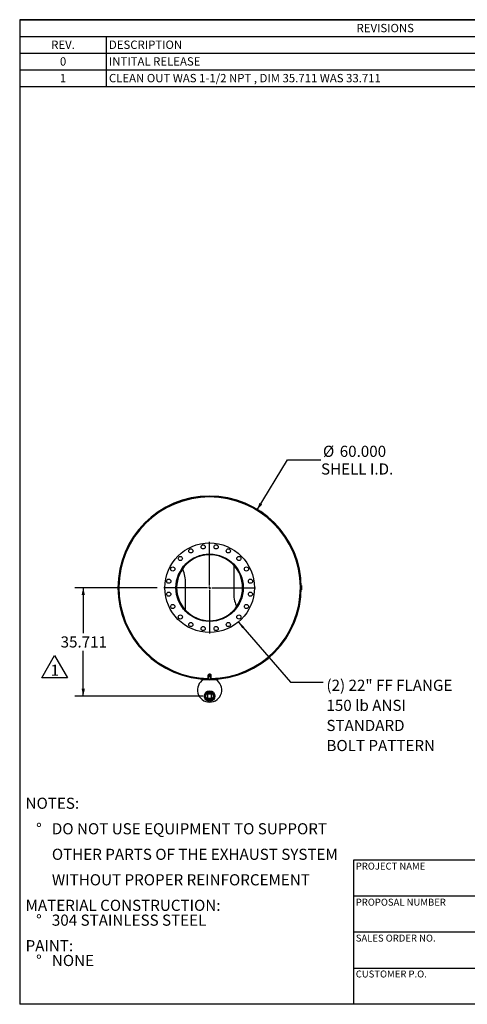
# Model space of a CAD drawing. Units: inches. Extents: x 22 to 462, y 22 to 347.
# Drawn here: x 22 to 169, y 22 to 347 of the extents above; entities that cross this region are included whole.
import ezdxf

# ---------------------------------------------------------------- set-up
doc = ezdxf.new("R2010")
doc.units = ezdxf.units.IN
doc.header["$LTSCALE"] = 44
doc.header["$MEASUREMENT"] = 0
doc.layers.add('FORMAT', color=7, linetype='Continuous')
doc.styles.add('SLDTEXTSTYLE0', font='TXT', dxfattribs={"width": 0.75})
doc.dimstyles.new('SLDDIMSTYLE0', dxfattribs={"dimtxt": 3.666667, "dimasz": 2.42, "dimexe": 0, "dimexo": 0.0625, "dimgap": 0.916667, "dimtad": 0, "dimtih": 1, "dimtoh": 1, "dimdec": 3, "dimrnd": 1e-09, "dimzin": 4, "dimdsep": 46, "dimtxsty": 'SLDTEXTSTYLE0', "dimsah": 1, "dimcen": 0, "dimadec": 0, "dimazin": 1, "dimtfac": 1, "dimtdec": 4, "dimtofl": 0, "dimtmove": 0, "dimatfit": 3, "dimfxl": 0, "dimfrac": 2, "dimtolj": 1, "dimtzin": 12, "dimarcsym": 0})
doc.dimstyles.new('SLDDIMSTYLE1', dxfattribs={"dimtxt": 3.666667, "dimasz": 2.42, "dimexe": 0, "dimexo": 0.0625, "dimgap": 0.916667, "dimtad": 0, "dimtih": 1, "dimtoh": 1, "dimdec": 3, "dimrnd": 1e-09, "dimzin": 12, "dimdsep": 46, "dimtxsty": 'SLDTEXTSTYLE0', "dimsah": 1, "dimcen": 0.09, "dimadec": 0, "dimazin": 3, "dimtfac": 1, "dimtdec": 4, "dimtofl": 0, "dimtmove": 0, "dimatfit": 3, "dimfxl": 0, "dimfrac": 2, "dimtolj": 1, "dimtzin": 12, "dimarcsym": 0})
doc.dimstyles.new('SLDDIMSTYLE2', dxfattribs={"dimtxt": 0.18, "dimasz": 2.42, "dimexe": 0, "dimexo": 0.0625, "dimgap": 0, "dimtad": 0, "dimtih": 1, "dimtoh": 1, "dimdec": 0, "dimrnd": 1e-09, "dimzin": 0, "dimdsep": 46, "dimtxsty": 'Standard', "dimsah": 1, "dimcen": 0.09, "dimadec": 0, "dimazin": 0, "dimtfac": 2.42, "dimtdec": 0, "dimtofl": 0, "dimtmove": 0, "dimatfit": 3, "dimfxl": 0, "dimfrac": 2, "dimtolj": 1, "dimtzin": 0, "dimarcsym": 0})

# ---------------------------------------------------------------- blocks, each defined once
blk = doc.blocks.new('SW_NOTE_0')
at = {"layer": 'FORMAT', "color": 0, "attachment_point": 1, "style": 'SLDTEXTSTYLE0'}
for s, insert, char_height in [('NOTES:', (0, 4.73), 3.667), ('%%d', (3.46, -3.68), 3.667), ('DO NOT USE EQUIPMENT TO SUPPORT', (8.66, -3.68), 3.6667), ('OTHER PARTS OF THE EXHAUST SYSTEM', (8.66, -12.09), 3.6667), ('WITHOUT PROPER REINFORCEMENT', (8.66, -20.5), 3.6667), ('MATERIAL CONSTRUCTION:', (0, -28.91), 3.6667), ('%%d', (3.46, -33.8), 3.667), ('304 STAINLESS STEEL', (8.66, -33.8), 3.6667), ('PAINT:', (0, -42.21), 3.667), ('%%d', (3.46, -47.1), 3.667), ('NONE', (8.66, -47.1), 3.667)]:
    blk.add_mtext(s, dxfattribs=dict(at, insert=insert, char_height=char_height))
blk = doc.blocks.new('SW_NOTE_1')
at = {"layer": 'FORMAT', "color": 0}
for p, q in [((-3.02, 0.43), (1.23, 7.79)), ((1.23, 7.79), (5.48, 0.43)), ((5.48, 0.43), (-3.02, 0.43))]:
    blk.add_line(p, q, dxfattribs=at)
at = {"layer": 'FORMAT', "color": 0, "insert": (1.32, 4.73), "char_height": 3.67, "attachment_point": 2, "style": 'SLDTEXTSTYLE0'}
blk.add_mtext('1', dxfattribs=at)
blk = doc.blocks.new('SW_TABLEANNOTATION_0')
at = {"layer": 'FORMAT', "color": 0}
for p, q in [((0, 0), (0, -22)), ((240.23, 0), (0, 0)), ((240.23, -22), (240.23, 0)), ((0, -5.5), (240.23, -5.5)), ((28.54, -5.5), (28.54, -11)), ((151.03, -5.5), (151.03, -11)), ((180.34, -5.5), (180.34, -11)), ((204.55, -5.5), (204.55, -11)), ((0, -11), (240.23, -11)), ((28.54, -11), (28.54, -22)), ((151.03, -11), (151.03, -22)), ((180.34, -11), (180.34, -22)), ((204.55, -11), (204.55, -22)), ((0, -16.5), (240.23, -16.5)), ((0, -22), (240.23, -22))]:
    blk.add_line(p, q, dxfattribs=at)
at = {"layer": 'FORMAT', "color": 0, "char_height": 2.75, "attachment_point": 1, "style": 'SLDTEXTSTYLE0'}
for s, insert in [('REVISIONS', (110.99, -1.38)), ('REV.', (10.38, -6.88)), ('DESCRIPTION', (29.41, -6.88)), ('DATE', (161.2, -6.88)), ('SHEET(S)', (185.26, -6.88)), ('DRAWN BY', (212.79, -6.88)), ('0', (13.25, -12.38)), ('INTITAL RELEASE', (29.41, -12.38)), ('11/04/2016', (155.95, -12.38)), ('1', (191.43, -12.38)), ('1', (13.25, -17.88)), ('CLEAN OUT WAS 1-1/2 NPT , DIM 35.711 WAS 33.711', (29.41, -17.88)), ('12/11/2017', (155.95, -17.88)), ('1', (191.43, -17.88))]:
    blk.add_mtext(s, dxfattribs=dict(at, insert=insert))
blk = doc.blocks.new('_D')
at = {"layer": 'FORMAT'}
for p, q in [((100.2, 184.91), (110.27, 201.43)), ((110.27, 201.43), (121.27, 201.43))]:
    blk.add_line(p, q, dxfattribs=at)
blk.add_solid([(100.2, 184.91), (101.93, 186.69), (100.99, 187.26)], dxfattribs=at)
at = {"layer": 'FORMAT', "char_height": 3.667, "attachment_point": 1, "style": 'SLDTEXTSTYLE0'}
for s, insert in [('%%c', (121.92, 206.08)), ('60.000', (127.45, 206.08)), ('SHELL I.D.', (121.27, 200.26))]:
    blk.add_mtext(s, dxfattribs=dict(at, insert=insert))
blk = doc.blocks.new('_D_1')
at = {"layer": 'FORMAT', "color": 7}
for p, q in [((67.25, 159.3), (40.19, 159.3)), ((42.94, 159.3), (42.94, 144.36)), ((42.94, 123.59), (42.94, 138.53)), ((82.37, 123.59), (40.19, 123.59))]:
    blk.add_line(p, q, dxfattribs=at)
for points in [[(42.94, 159.3), (42.39, 156.88), (43.49, 156.88)], [(42.94, 123.59), (43.49, 126.01), (42.39, 126.01)]]:
    blk.add_solid(points, dxfattribs=at)
at = {"layer": 'FORMAT', "color": 7, "insert": (35.49, 143.26), "char_height": 3.667, "attachment_point": 1, "style": 'SLDTEXTSTYLE0'}
blk.add_mtext('35.711', dxfattribs=at)
blk = doc.blocks.new('SW_NOTE_9')
at = {"layer": 'FORMAT', "color": 0, "attachment_point": 1, "style": 'SLDTEXTSTYLE0'}
for s, insert, char_height in [('(2) 22" FF FLANGE', (1.05, 0.86), 3.6667), ('150 lb ANSI', (1.05, -5.76), 3.6667), ('STANDARD', (1.05, -12.38), 3.667), ('BOLT PATTERN', (1.05, -19), 3.6667)]:
    blk.add_mtext(s, dxfattribs=dict(at, insert=insert, char_height=char_height))
blk = doc.blocks.new('SW_CENTERMARKSYMBOL_0')
at = {"layer": 'FORMAT', "color": 0}
for p, q in [((0, 0.75), (0, 15.125)), ((-0.75, 0), (-15.125, 0)), ((0, 0), (-0.375, 0)), ((0, 0), (0, 0.375)), ((0, 0), (0, -0.375)), ((0, 0), (0.375, 0)), ((0.75, 0), (15.125, 0)), ((0, -0.75), (0, -15.125))]:
    blk.add_line(p, q, dxfattribs=at)

msp = doc.modelspace()

# ---------------------------------------------------------------- linework, layer by layer
at = {"color": 7, "linetype": 'Continuous', "lineweight": 25}
for p, q in [((75.5855, 165.6342), (75.556, 165.6925)), ((92.5743, 166.9381), (92.5743, 166.8473)), ((92.5743, 166.65), (92.5743, 156.4961)), ((54.5743, 159.2985), (54.4996, 159.2985)), ((54.4996, 159.2965), (54.5743, 159.2965)), ((76.5743, 151.945), (76.5743, 162.1034)), ((114.7838, 160.0475), (114.8137, 160.0475)), ((114.7838, 159.9225), (114.7838, 160.0475)), ((114.8137, 159.9225), (114.7838, 159.9225)), ((114.7838, 159.9225), (114.7838, 158.6725)), ((114.8137, 160.0475), (114.8137, 159.9225)), ((114.8187, 160.0217), (114.8137, 160.0217)), ((114.8137, 159.978), (114.8187, 159.978)), ((114.8187, 159.9692), (114.8137, 159.9692)), ((114.8137, 159.9255), (114.8187, 159.9255)), ((114.8137, 159.9225), (114.8137, 158.6725)), ((114.8187, 159.9067), (114.8137, 159.9067)), ((114.8187, 159.8925), (114.8137, 159.8925)), ((114.8187, 159.8789), (114.8137, 159.8789)), ((114.8137, 159.7621), (114.8187, 159.7621)), ((114.8187, 159.754), (114.8137, 159.754)), ((114.8187, 159.7536), (114.8137, 159.7536)), ((114.8187, 159.7233), (114.8137, 159.7233)), ((114.8187, 159.7229), (114.8137, 159.7229)), ((114.8187, 159.6323), (114.8137, 159.6323)), ((114.8187, 159.6307), (114.8137, 159.6307)), ((114.8187, 159.5996), (114.8137, 159.5996)), ((114.8187, 159.5987), (114.8137, 159.5987)), ((114.8187, 159.5911), (114.8137, 159.5911)), ((114.8187, 159.5882), (114.8137, 159.5882)), ((114.8187, 159.5874), (114.8137, 159.5874)), ((114.8187, 159.57), (114.8137, 159.57)), ((114.8187, 159.5535), (114.8137, 159.5535)), ((114.8187, 159.536), (114.8137, 159.536)), ((114.8187, 159.5352), (114.8137, 159.5352)), ((114.8187, 159.4745), (114.8137, 159.4745)), ((114.8187, 159.4737), (114.8137, 159.4737)), ((114.8187, 159.4658), (114.8137, 159.4658)), ((114.8187, 159.4627), (114.8137, 159.4627)), ((114.8187, 159.4572), (114.8137, 159.4572)), ((114.8187, 159.4292), (114.8137, 159.4292)), ((114.8187, 159.4282), (114.8137, 159.4282)), ((114.8187, 159.3575), (114.8137, 159.3575)), ((114.8187, 159.3565), (114.8137, 159.3565)), ((114.8187, 159.3387), (114.8137, 159.3387)), ((114.8187, 159.1512), (114.8137, 159.1512)), ((114.8187, 159.1061), (114.8137, 159.1061)), ((114.8187, 159.1052), (114.8137, 159.1052)), ((114.8187, 159.0344), (114.8137, 159.0344)), ((114.8187, 159.0335), (114.8137, 159.0335)), ((114.8187, 159.018), (114.8137, 159.018)), ((114.8187, 160.0217), (114.8187, 159.978)), ((114.8187, 159.9692), (114.8187, 159.9255)), ((114.8187, 159.9067), (114.8187, 159.8994)), ((114.8187, 159.8789), (114.8187, 159.7621)), ((114.8187, 159.7233), (114.8187, 159.7536)), ((114.8193, 159.6315), (114.8187, 159.6315)), ((114.8187, 159.5996), (114.8187, 159.6307)), ((114.8187, 159.5987), (114.8187, 159.5996)), ((114.8187, 159.5911), (114.8187, 159.5983)), ((114.8187, 159.589), (114.8187, 159.5911)), ((114.8187, 159.5874), (114.8187, 159.5882)), ((114.8187, 159.57), (114.8187, 159.5874)), ((114.8187, 159.5535), (114.8187, 159.5656)), ((114.8193, 159.5352), (114.8187, 159.5352)), ((114.8187, 159.4745), (114.8187, 159.5352)), ((114.8187, 159.4658), (114.8187, 159.4745)), ((114.8187, 159.4627), (114.8187, 159.4658)), ((114.8187, 159.4572), (114.8187, 159.4608)), ((114.8187, 159.3575), (114.8187, 159.4282)), ((114.8187, 159.3387), (114.8187, 159.1512)), ((114.8187, 159.0344), (114.8187, 159.1052)), ((114.8187, 159.0335), (114.8187, 159.0337)), ((114.8187, 159.018), (114.8187, 158.8305)), ((114.7838, 158.6725), (114.8137, 158.6725)), ((114.7838, 158.5475), (114.7838, 158.6725)), ((114.8137, 158.5475), (114.7838, 158.5475)), ((114.8187, 158.8305), (114.8137, 158.8305)), ((114.8187, 158.7747), (114.8137, 158.7747)), ((114.8187, 158.7329), (114.8137, 158.7329)), ((114.8187, 158.6917), (114.8137, 158.6917)), ((114.8187, 158.6805), (114.8137, 158.6805)), ((114.8137, 158.6725), (114.8137, 158.5475)), ((114.8187, 158.6592), (114.8137, 158.6592)), ((114.8187, 158.6392), (114.8137, 158.6392)), ((114.8187, 158.6179), (114.8137, 158.6179)), ((114.8187, 158.6805), (114.8187, 158.6849)), ((114.8187, 158.6805), (114.8187, 158.6592)), ((114.8187, 158.6592), (114.8187, 158.6392)), ((114.8187, 158.6392), (114.8187, 158.6179)), ((76.5743, 151.6569), (76.5743, 151.7476)), ((84.4509, 148.4327), (84.4493, 148.2982)), ((84.5743, 148.2975), (84.5743, 148.432)), ((84.0118, 130.2975), (84.0118, 129.8443)), ((84.1758, 129.9953), (84.1062, 129.5573)), ((84.1368, 129.8443), (84.1423, 129.7842)), ((84.1543, 129.9516), (84.1543, 129.8602)), ((84.6439, 130.1615), (84.1758, 129.9953)), ((84.1758, 129.8562), (84.1758, 129.9953)), ((84.6439, 130.0224), (84.6439, 130.1615)), ((85.0424, 129.8898), (84.6439, 130.1615)), ((84.9943, 129.9226), (84.9943, 129.9516)), ((85.0424, 129.7506), (85.0424, 129.8898)), ((85.1368, 129.8443), (85.1368, 130.2975)), ((84.1062, 129.4181), (84.1062, 129.5573)), ((84.5743, 129.1658), (84.5743, 129.088)), ((84.6371, 129.088), (84.6369, 129.1841)), ((83.9181, 124.2432), (83.9181, 122.9307)), ((85.2306, 124.2432), (83.9181, 124.2432)), ((85.2306, 122.9307), (85.2306, 124.2432)), ((83.9181, 122.9307), (85.2306, 122.9307))]:
    msp.add_line(p, q, dxfattribs=at)
at = {"color": 7, "linetype": 'Continuous', "lineweight": 25, "flags": 128}
for points in [[(76.5743, 159.6203), (76.6033, 159.9152), (76.6335, 160.5757), (76.6318, 161.2377), (76.5964, 161.8982), (76.5257, 162.5541), (76.4329, 163.1252), (76.3094, 163.6913), (76.1541, 164.2487), (75.9658, 164.7937), (75.7434, 165.3225), (75.6566, 165.4938)], [(92.5743, 159.0049), (92.5569, 158.8345), (92.5197, 158.1798), (92.5134, 157.5235), (92.5397, 156.8686), (92.6002, 156.2176), (92.6965, 155.5735), (92.8115, 155.0186), (92.9571, 154.4701), (93.1344, 153.9318), (93.3444, 153.4078), (93.4919, 153.1017)], [(93.5593, 152.9616), (93.5881, 152.9019), (93.5937, 152.8921)], [(85.1368, 130.2975), (85.1299, 130.3745), (85.1093, 130.4496), (85.0755, 130.521), (85.0294, 130.5869), (84.9721, 130.6457), (84.905, 130.6959), (84.8297, 130.7362), (84.7481, 130.7658), (84.6623, 130.7838), (84.5743, 130.7899), (84.4863, 130.7838), (84.4005, 130.7658), (84.319, 130.7362), (84.2437, 130.6959), (84.1766, 130.6457), (84.1193, 130.5869), (84.0731, 130.521), (84.0394, 130.4496), (84.0187, 130.3745), (84.0118, 130.2975)], [(85.0128, 129.5359), (85.0294, 129.5549), (85.0755, 129.6208), (85.1093, 129.6922), (85.1299, 129.7673), (85.1368, 129.8443), (85.1299, 129.9214), (85.1093, 129.9965), (85.0755, 130.0679), (85.0294, 130.1338), (84.9721, 130.1925), (84.905, 130.2427), (84.8297, 130.2831), (84.7481, 130.3127), (84.6623, 130.3307), (84.5743, 130.3368), (84.4863, 130.3307), (84.4005, 130.3127), (84.319, 130.2831), (84.2437, 130.2427), (84.1766, 130.1925), (84.1193, 130.1338), (84.0731, 130.0679), (84.0394, 129.9965), (84.0187, 129.9214), (84.0118, 129.8443), (84.0118, 129.8443)], [(85.0041, 129.9159), (84.9961, 129.9462), (84.9685, 130.0105), (84.9283, 130.0695), (84.8767, 130.1212), (84.8153, 130.164), (84.7463, 130.1965), (84.6717, 130.2177), (84.594, 130.227), (84.5156, 130.2239), (84.4391, 130.2086), (84.367, 130.1816), (84.3015, 130.1438), (84.2449, 130.0963), (84.1988, 130.0408), (84.1647, 129.9789), (84.1439, 129.9127), (84.1368, 129.8443)], [(84.1758, 129.8562), (84.1585, 129.7388), (84.141, 129.6252)], [(84.4099, 129.9274), (84.2928, 129.889), (84.1758, 129.8562)], [(84.6439, 130.0224), (84.5278, 129.9725), (84.4099, 129.9274)], [(84.8432, 129.8746), (84.7435, 129.9457), (84.6439, 130.0224)], [(85.0424, 129.7506), (84.9436, 129.8093), (84.8432, 129.8746)], [(84.141, 129.6252), (84.1236, 129.5189), (84.1062, 129.4181)], [(84.1062, 129.4181), (84.205, 129.342), (84.3055, 129.2703)], [(84.3055, 129.2703), (84.4051, 129.2055), (84.5047, 129.1463)], [(84.5047, 129.1463), (84.6208, 129.1788), (84.7388, 129.2176)], [(84.7388, 129.2176), (84.8558, 129.2623), (84.9729, 129.3126)], [(84.9729, 129.3126), (84.9901, 129.4125), (85.0077, 129.5197)], [(85.0077, 129.5197), (85.0251, 129.6324), (85.0424, 129.7506)]]:
    msp.add_lwpolyline(points, dxfattribs=at)
at = {"color": 7, "linetype": 'Continuous', "lineweight": 25}
for centre, radius in [((84.5743, 159.2975), 14.75), ((78.3887, 171.4374), 0.6875), ((82.4429, 172.7547), 0.6875), ((86.7057, 172.7547), 0.6875), ((90.7599, 171.4374), 0.6875), ((84.5743, 159.2975), 11.0938), ((84.5743, 159.2975), 11.0625), ((74.94, 168.9318), 0.6875), ((94.2087, 168.9318), 0.6875), ((72.4344, 165.4831), 0.6875), ((96.7143, 165.4831), 0.6875), ((71.1171, 161.4289), 0.6875), ((98.0316, 161.4289), 0.6875), ((71.1171, 157.166), 0.6875), ((98.0316, 157.166), 0.6875), ((72.4344, 153.1118), 0.6875), ((96.7143, 153.1118), 0.6875), ((74.94, 149.6631), 0.6875), ((94.2087, 149.6631), 0.6875), ((78.3887, 147.1575), 0.6875), ((82.4429, 145.8402), 0.6875), ((86.7057, 145.8402), 0.6875), ((90.7599, 147.1575), 0.6875), ((84.5743, 123.5869), 1.75), ((84.5743, 123.5869), 1.4375), ((84.5743, 123.5869), 1.195)]:
    msp.add_circle(centre, radius, dxfattribs=at)
for centre, radius, start, end in [((84.5743, 159.2975), 30.2095, 270.119069, 270), ((84.5743, 159.2975), 30.075, 270.352571, 269.618896), ((84.5743, 159.2975), 30.0747, 270.360941, 179.99809), ((84.5743, 159.2975), 30, 270.730594, 269.40336), ((84.5743, 159.2975), 29.906, 270.792834, 269.161022), ((84.5743, 159.2975), 11, 270, 269.348898), ((84.5743, 159.2975), 10.8655, 270, 269.348898), ((84.5743, 159.2975), 30.0747, 180.00191, 269.604769), ((66.9946, 160.8375), 9.6384, 353.673048, 0.532778), ((102.6854, 157.7124), 10.172, 173.726146, 180.978585), ((84.4632, 129.8475), 0.4514, 180.400937, 218.11279), ((84.5298, 129.55), 0.396, 107.627454, 169.045555), ((84.5738, 129.468), 0.4877, 56.473291, 109.64258), ((84.6485, 129.5688), 0.3625, 352.208198, 57.519249), ((84.5743, 125.5869), 4, 120, 60), ((84.5743, 159.2975), 30.3125, 266.216912, 273.783088), ((84.5001, 129.5761), 0.3625, 172.208198, 237.519249), ((84.5748, 129.6769), 0.4877, 236.473291, 289.64258), ((84.6189, 129.595), 0.396, 287.627454, 349.045555)]:
    msp.add_arc(centre, radius, start, end, dxfattribs=at)
at = {"layer": 'FORMAT'}
for p, q in [((21.9999, 346.5001), (461.9999, 346.5001)), ((21.9999, 346.5001), (21.9999, 22.0001)), ((215.5999, 69.5201), (131.9999, 69.5201)), ((131.9999, 69.5201), (131.9999, 57.6401)), ((131.9999, 57.6401), (131.9999, 22.0001)), ((215.5999, 57.6401), (131.9999, 57.6401)), ((215.5999, 45.7601), (131.9999, 45.7601)), ((131.9999, 33.8801), (215.5999, 33.8801)), ((461.9999, 22.0001), (21.9999, 22.0001))]:
    msp.add_line(p, q, dxfattribs=at)

# ---------------------------------------------------------------- block references
for name, p in [('SW_TABLEANNOTATION_0', (21.9999, 346.5001)), ('SW_CENTERMARKSYMBOL_0', (84.5743, 159.2975)), ('SW_NOTE_9', (122.0137, 128.117)), ('SW_NOTE_0', (23.9418, 85.3669))]:
    msp.add_blockref(name, p, dxfattribs=at)
at = {"layer": 'FORMAT', "color": 7}
msp.add_blockref('SW_NOTE_1', (32.2705, 129.2066), dxfattribs=at)

# ---------------------------------------------------------------- texts
at = {"layer": 'FORMAT', "char_height": 2.291667, "attachment_point": 1, "style": 'SLDTEXTSTYLE0'}
for s, insert in [('PROJECT NAME', (132.7349, 68.6866)), ('PROPOSAL NUMBER', (132.7349, 56.8039)), ('SALES ORDER NO.', (132.7349, 44.9611)), ('CUSTOMER P.O.', (132.7349, 33.1339))]:
    msp.add_mtext(s, dxfattribs=dict(at, insert=insert))

# ---------------------------------------------------------------- dimensions: what is measured, and where the dimension line sits
at = {"layer": 'FORMAT'}
dim = msp.add_diameter_dim_2p(p1=(68.9518, 133.6862), p2=(100.1969, 184.9087), text='<>\\PSHELL I.D.', dimstyle='SLDDIMSTYLE0', dxfattribs=at)
dim.commit()
dim.dimension.update_dxf_attribs({"geometry": '_D', "text_midpoint": (132.1331, 201.426), "dimtype": 163})
at = {"layer": 'FORMAT', "color": 7}
dim = msp.add_linear_dim(base=(42.9392, 123.5869), p1=(69.4493, 159.2975), p2=(84.5743, 123.5869), angle=90, dimstyle='SLDDIMSTYLE1', dxfattribs=at)
dim.commit()
dim.dimension.update_dxf_attribs({"geometry": '_D_1', "text_midpoint": (42.9392, 141.4422), "dimtype": 160})

# ---------------------------------------------------------------- leaders
at = {"layer": 'FORMAT'}
msp.add_leader([(94.0453, 147.9898), (111.1869, 128.117), (122.0137, 128.117)], dimstyle='SLDDIMSTYLE2', dxfattribs=at)

doc.saveas('drawing.dxf')
